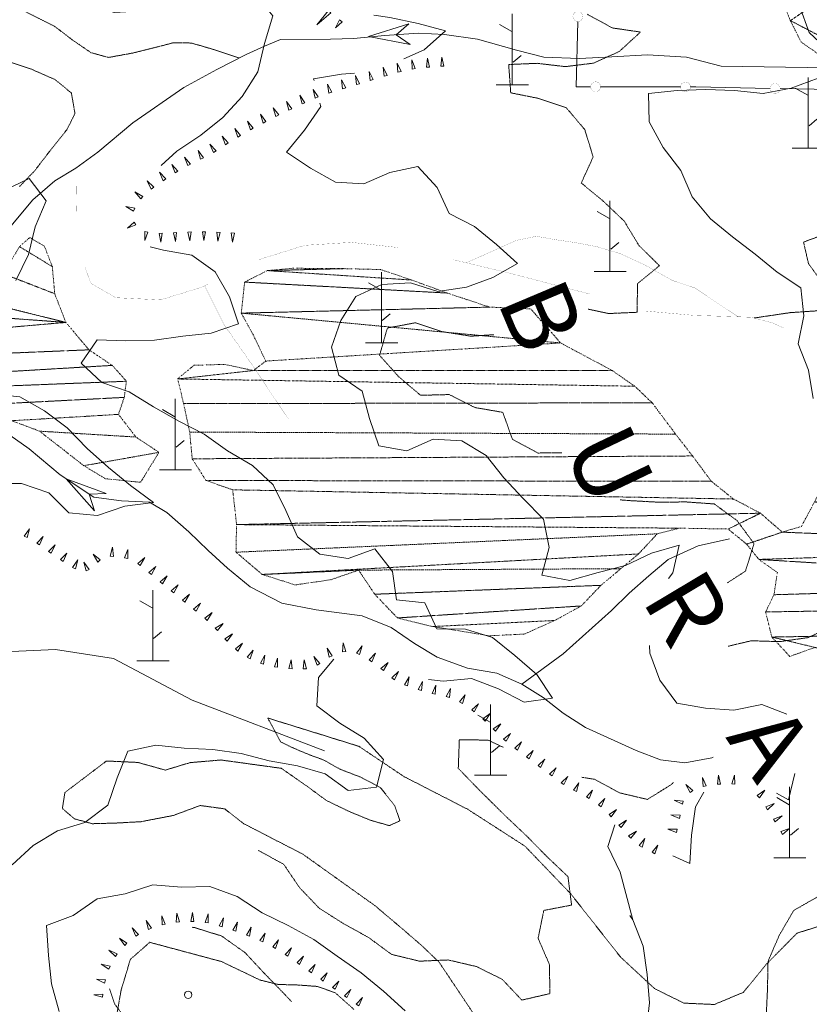
# Model space of a CAD drawing. Units: inches. Extents: x 1434800 to 1446565, y 4479307 to 4488127.
# Drawn here: x 1444033 to 1444312, y 4484796 to 4485144 of the extents above; entities that cross this region are included whole.
import ezdxf
from ezdxf.enums import TextEntityAlignment as Align

# ---------------------------------------------------------------- set-up
doc = ezdxf.new("R2010")
doc.units = ezdxf.units.IN
doc.header["$MEASUREMENT"] = 0
for name, pattern in [('DASHED', [0.75, 0.5, -0.25]), ('DIVIDE', [1.25, 0.5, -0.25, 0, -0.25, 0, -0.25]), ('HIDDEN', [0.375, 0.25, -0.125])]:
    doc.linetypes.add(name, pattern=pattern)
for name, color, linetype, lineweight in [('CARRARECCIA', 7, 'Continuous', 0), ('CURVA_AUSILIARI', 7, 'Continuous', 0), ('CURVA_INTERM', 7, 'Continuous', 0), ('DIVIS_COLTU', 7, 'Continuous', 0), ('FIUME', 7, 'Continuous', 0), ('MULATTIERA', 7, 'Continuous', 0), ('PUNTO_QUOTA', 7, 'Continuous', 0), ('ROCCIA', 7, 'Continuous', 0), ('SENTIERO', 7, 'Continuous', 0), ('SOMM_SCARPAT', 7, 'Continuous', 0), ('STACCIONATA', 7, 'Continuous', 0), ('TOPONOMAS', 7, 'Continuous', 0)]:
    doc.layers.add(name, color=color, linetype=linetype, lineweight=lineweight)
doc.styles.add('TEL', font='TEL.shx', dxfattribs={"height": 0.2})

# ---------------------------------------------------------------- blocks, each defined once
blk = doc.blocks.new('MACCHI')
at = {"layer": 'SOMM_SCARPAT', "color": 3, "linetype": 'Continuous'}
for p, q in [((0, 0), (0, 25)), ((-0.16, 18.74), (-4.53, 21.24)), ((0.31, 7.96), (3.12, 10.31)), ((-5.62, 0), (5.78, 0))]:
    blk.add_line(p, q, dxfattribs=at)
blk = doc.blocks.new('PUNTO')
at = {"layer": 'PUNTO_QUOTA', "color": 1, "linetype": 'Continuous'}
blk.add_circle((0, 0), 1.3, dxfattribs=at)

msp = doc.modelspace()

# ---------------------------------------------------------------- linework, layer by layer
at = {"layer": 'CARRARECCIA', "color": 1, "linetype": 'Continuous', "const_width": 0.05}
for points in [[(1444052.82, 4485076.03), (1444052.62, 4485087.71)], [(1444166.37, 4485063.21), (1444150.05, 4485065.03), (1444133.52, 4485063.98), (1444117.27, 4485058.92)], [(1444234.38, 4485046.74), (1444205.11, 4485054.35), (1444185.89, 4485058.94)], [(1444099.26, 4485050.28), (1444096.93, 4485049.12), (1444082.52, 4485044.71), (1444066.71, 4485045.47), (1444057.81, 4485050.61), (1444055.79, 4485056.49)], [(1444302.75, 4485034.82), (1444299.06, 4485036.5), (1444291.45, 4485038.56), (1444270.92, 4485039.25), (1444253.47, 4485040.81)]]:
    msp.add_lwpolyline(points, dxfattribs=at)
at = {"layer": 'CURVA_AUSILIARI', "color": 30, "linetype": 'HIDDEN'}
msp.add_line((1444093.66, 4484822.96), (1444094.39, 4484822.91), dxfattribs=at)
for points in [[(1444233.46, 4485145.62), (1444242.29, 4485140.81), (1444252.24, 4485139.36), (1444244.73, 4485132.47), (1444235.59, 4485128.36), (1444225.64, 4485127.14), (1444215.7, 4485128.31), (1444205.63, 4485127.88), (1444206.36, 4485117.88), (1444216.27, 4485115.89), (1444225.96, 4485112.66), (1444232.55, 4485104.86), (1444235.51, 4485095.2), (1444231.3, 4485086.03), (1444239.16, 4485079.51), (1444246.45, 4485072.58), (1444251.71, 4485063.9), (1444258.93, 4485056.8), (1444251.19, 4485050.41), (1444251.05, 4485040.32), (1444240.95, 4485039.87), (1444233.79, 4485041.43)], [(1444200.35, 4485032.39), (1444192.29, 4485031.87), (1444182.28, 4485033.43), (1444172.7, 4485036.64), (1444162.73, 4485034.74), (1444159.98, 4485025.1), (1444166.76, 4485017.53), (1444174.48, 4485010.98), (1444184.61, 4485011.24), (1444193.68, 4485006.66), (1444203.58, 4485004.95), (1444206.99, 4484995.37), (1444215.96, 4484990.58), (1444224.45, 4484990.66)], [(1444245.11, 4484974.02), (1444248.2, 4484973.77), (1444258.32, 4484973.21), (1444268.34, 4484973.29), (1444278.33, 4484972.58), (1444286.42, 4484966.67), (1444292.37, 4484958.57), (1444289.39, 4484948.86), (1444282.91, 4484944.65)], [(1444283.2, 4484922.28), (1444291.41, 4484924.23), (1444301.41, 4484923.92), (1444311.45, 4484925.33), (1444320.65, 4484929.56), (1444328.02, 4484936.33), (1444334.02, 4484928.26), (1444329.12, 4484919.46), (1444330.93, 4484909.55), (1444340.48, 4484906.03), (1444349.66, 4484901.81), (1444359.35, 4484898.57), (1444367.66, 4484892.89), (1444366.19, 4484882.89), (1444356.29, 4484884.62), (1444347.41, 4484889.4), (1444337.86, 4484886.36), (1444333.25, 4484877.37), (1444333.25, 4484867.23), (1444327.43, 4484858.75), (1444319.84, 4484852.19), (1444320.17, 4484849.52)], [(1444117.06, 4484850.11), (1444126.03, 4484845.3), (1444131.7, 4484836.94), (1444138.7, 4484829.66), (1444147.3, 4484824.21), (1444156.12, 4484819.34), (1444164.19, 4484813.4), (1444174.11, 4484810.99), (1444184.26, 4484811.42), (1444194.23, 4484809.09), (1444203.36, 4484804.57), (1444210.28, 4484797.23), (1444220.16, 4484799.52), (1444220.09, 4484809.71), (1444216.04, 4484819.08), (1444218.05, 4484828.93), (1444227.88, 4484830.82), (1444226.6, 4484840.87), (1444219.16, 4484847.93), (1444212.1, 4484855.12), (1444204.71, 4484862.1), (1444195.13, 4484871.57), (1444187.81, 4484879.12), (1444188.18, 4484889.21), (1444198.37, 4484889.13), (1444203.84, 4484886.51)], [(1444231.51, 4484876), (1444235.96, 4484875.27), (1444244.91, 4484870.46), (1444254.68, 4484868.16), (1444263.2, 4484873.44), (1444263.91, 4484874.19)], [(1444314.94, 4484833.76), (1444306.45, 4484828.94), (1444301.32, 4484820.16), (1444297.34, 4484810.93), (1444297.14, 4484800.93), (1444296.66, 4484790.78), (1444301.83, 4484782.09), (1444310.66, 4484777.22), (1444320.31, 4484774.26), (1444320.37, 4484764.19), (1444313.04, 4484757.1), (1444304.06, 4484752.23), (1444296.84, 4484745.12), (1444291.05, 4484736.97), (1444290.41, 4484730.76)], [(1444094.39, 4484822.91), (1444104.13, 4484819.88), (1444112.45, 4484813.97), (1444119.31, 4484806.6), (1444126.37, 4484799.33), (1444128.92, 4484796.61)], [(1444119.05, 4484766.51), (1444112.03, 4484762.74), (1444101.98, 4484761.86), (1444092.53, 4484765.56), (1444085.09, 4484772.26), (1444078.06, 4484779.65), (1444072.25, 4484787.98), (1444066.19, 4484795.99), (1444064.5, 4484801.2)]]:
    msp.add_lwpolyline(points, dxfattribs=at)
at = {"layer": 'CURVA_INTERM', "color": 30, "linetype": 'Continuous'}
for points in [[(1444235.71, 4485244.33), (1444235.19, 4485234.68), (1444235.07, 4485224.54), (1444234.73, 4485213.16), (1444234.52, 4485196.57), (1444236.38, 4485186.65), (1444240.3, 4485177.38), (1444247.92, 4485170.39), (1444256.63, 4485165.24), (1444265.92, 4485161.39), (1444276.04, 4485163.02), (1444285.86, 4485165.23), (1444295.79, 4485163.45), (1444304.14, 4485157.93), (1444308.5, 4485148.68), (1444311.84, 4485139.15), (1444319.23, 4485132.37)], [(1443971.79, 4485143.59), (1443979.91, 4485147.46), (1443988.38, 4485153.08), (1443997.57, 4485157.52), (1444007.79, 4485158.34), (1444017.86, 4485158.84), (1444027.82, 4485157.75), (1444037.05, 4485153.08), (1444046.57, 4485149.97), (1444056.62, 4485149), (1444066.25, 4485146.28), (1444076.25, 4485146.86), (1444085.88, 4485149.8), (1444095.93, 4485150.82), (1444105.72, 4485152.84), (1444115.73, 4485152.93), (1444122.18, 4485145.09), (1444119.3, 4485135.3), (1444116.96, 4485125.34), (1444111.43, 4485116.55), (1444104.57, 4485109.21), (1444096.75, 4485102.88), (1444088.3, 4485097.31), (1444082.77, 4485092.24)], [(1444157.89, 4485145.27), (1444163.64, 4485144.54), (1444173.6, 4485142.36), (1444183.28, 4485139.78), (1444175.78, 4485133.04), (1444168.51, 4485129.94)], [(1444151.16, 4485124.8), (1444146.57, 4485124.48), (1444136.67, 4485122.79), (1444136.8, 4485122.28)], [(1444315.1, 4485123.04), (1444305.52, 4485119.56), (1444295.56, 4485117.61), (1444285.5, 4485118.75), (1444275.3, 4485119.06), (1444265.21, 4485118.72), (1444255.11, 4485117.66), (1444255.29, 4485107.62), (1444260.23, 4485098.57), (1444266.55, 4485090.47), (1444270.48, 4485081.09), (1444276.95, 4485073.38), (1444284.83, 4485066.96), (1444292.77, 4485060.86), (1444300.57, 4485054.49), (1444308.98, 4485049), (1444310, 4485039.03), (1444308, 4485029.14), (1444311.68, 4485019.82), (1444313.34, 4485009.81)], [(1444138.88, 4485114.23), (1444139.2, 4485112.99), (1444133.46, 4485104.63), (1444127.09, 4485096.86), (1444135.5, 4485091.2), (1444144.34, 4485086.36), (1444154.39, 4485085.72), (1444163.61, 4485089.75), (1444173.54, 4485091.81), (1444180.33, 4485084.42), (1444184.55, 4485075.21), (1444193.53, 4485070.68), (1444201.36, 4485064.31), (1444208.8, 4485057.56), (1444200.07, 4485052.63), (1444190.66, 4485049.16), (1444180.59, 4485047.7), (1444170.91, 4485050.69), (1444160.77, 4485050.18), (1444151.55, 4485045.9), (1444146.25, 4485037.4), (1444142.93, 4485027.97), (1444145.55, 4485018.13), (1444153.77, 4485012.44), (1444156.46, 4485002.79), (1444159.73, 4484993.17), (1444169.58, 4484991.37), (1444178.93, 4484995.47), (1444189.09, 4484994.94), (1444197.64, 4484989.75), (1444203.89, 4484981.79), (1444210.73, 4484974.49), (1444217.96, 4484967.26), (1444219.96, 4484957.24), (1444217.39, 4484947.4), (1444227.28, 4484945.54), (1444237.22, 4484948.36), (1444246.91, 4484950.86), (1444256.18, 4484955.23), (1444265.93, 4484958.03), (1444263.64, 4484948.26), (1444262.16, 4484946.27)], [(1444026.96, 4485083.22), (1444036.05, 4485087.65), (1444042.14, 4485079.71), (1444038.25, 4485070.49), (1444035.89, 4485060.74), (1444031.4, 4485051.58)], [(1444078.85, 4485063.48), (1444083.55, 4485062.27), (1444093.59, 4485060.48), (1444101.85, 4485054.62), (1444106.87, 4485045.79), (1444110.05, 4485036.26), (1444100.41, 4485032.91), (1444090.42, 4485031.84), (1444080.34, 4485030.43), (1444070.14, 4485030.27), (1444060.1, 4485030.56), (1444054.41, 4485022.34), (1444061.77, 4485015.47), (1444071.44, 4485012.19), (1444080, 4485006.87), (1444089.02, 4485001.85), (1444097.98, 4484997.26), (1444106.19, 4484991.3), (1444115.09, 4484986.13), (1444122.41, 4484979.29), (1444126.78, 4484970.29), (1444130.98, 4484960.95), (1444138.9, 4484954.83), (1444148.91, 4484953.33), (1444158.32, 4484956.72), (1444164.52, 4484948.67)], [(1444022.68, 4485011.44), (1444032.73, 4485010.42), (1444041.54, 4485005.52), (1444049.54, 4484999.49), (1444056.59, 4484992.22), (1444064.11, 4484985.48), (1444071.92, 4484979.05), (1444080.07, 4484973.14), (1444069.89, 4484971.78), (1444060.21, 4484968.54), (1444050.11, 4484969.48), (1444042.98, 4484976.55), (1444033.42, 4484979.81), (1444023.2, 4484979.82)], [(1444164.52, 4484948.67), (1444165.98, 4484938.65), (1444175.98, 4484937.62), (1444180.18, 4484928.42), (1444190.31, 4484928.38), (1444199.93, 4484925.39), (1444207.82, 4484918.99), (1444215.53, 4484912.26), (1444221.12, 4484903.95), (1444211.09, 4484902.58), (1444201.98, 4484907.26), (1444192.5, 4484910.84), (1444182.48, 4484909.98), (1444177.33, 4484910.57)], [(1444255.43, 4484922.59), (1444255.57, 4484919.88), (1444259.13, 4484910.28), (1444265.11, 4484902.22), (1444275.27, 4484900.41), (1444285.3, 4484899.73), (1444295.13, 4484901.73), (1444304.01, 4484898.23)], [(1444143.75, 4484917.78), (1444138.41, 4484911.27), (1444137.82, 4484901.26), (1444145.95, 4484895.1), (1444154.57, 4484889.84), (1444161.34, 4484882.31), (1444158.88, 4484872.45), (1444148.89, 4484871.35), (1444140.69, 4484877.18), (1444130.91, 4484880), (1444120.89, 4484881.82), (1444111.05, 4484884.38), (1444100.97, 4484885.84), (1444090.84, 4484886.27), (1444080.89, 4484887.38), (1444071.02, 4484885.19), (1444067.2, 4484875.74), (1444063.88, 4484866.15), (1444055.71, 4484860), (1444046.09, 4484857.01), (1444037.45, 4484851.91), (1444030.12, 4484845.04)], [(1444306.84, 4484877.27), (1444304.61, 4484868), (1444300.3, 4484870.34)], [(1444274.64, 4484870.7), (1444271.68, 4484865.48), (1444270.32, 4484855.57), (1444269.67, 4484845.54), (1444263.62, 4484848.23)], [(1444243.17, 4484859.12), (1444240.64, 4484851.5), (1444245.05, 4484842.39), (1444249.5, 4484825.64)], [(1444046.69, 4484793.19), (1444043.93, 4484803.03), (1444042.94, 4484813.02), (1444042.16, 4484823.65), (1444051.64, 4484827.18), (1444060.11, 4484832.97), (1444070.07, 4484834.81), (1444079.8, 4484837.97), (1444089.95, 4484837.19), (1444100, 4484837.34), (1444109.68, 4484833.81), (1444118.43, 4484828.12), (1444127.61, 4484823.6), (1444136.78, 4484818.64), (1444144.96, 4484812.76), (1444153.5, 4484806.86), (1444161.36, 4484800.44), (1444168.97, 4484793.48)], [(1444254.28, 4484786.13), (1444255.44, 4484796.22), (1444254.64, 4484806.28), (1444253.23, 4484816.33), (1444249.5, 4484825.64), (1444248.5, 4484827.14)]]:
    msp.add_lwpolyline(points, dxfattribs=at)
at = {"layer": 'DIVIS_COLTU', "color": 3, "linetype": 'HIDDEN'}
for points in [[(1444034.3, 4485146.79), (1444045.11, 4485141.35), (1444051.45, 4485136.52), (1444057.93, 4485132.06), (1444064.18, 4485130.38), (1444072.69, 4485131.94), (1444080.28, 4485133.81), (1444086.98, 4485135.55), (1444093.38, 4485135.48), (1444101.34, 4485133.19), (1444110.46, 4485130.19)], [(1444032.7, 4485084.79), (1444038.04, 4485090.35), (1444043.36, 4485097.29), (1444049.4, 4485104.85), (1444052.27, 4485110.55), (1444051.02, 4485117.81), (1444045.21, 4485122.55), (1444036.84, 4485126.25), (1444028.95, 4485128.9)], [(1444292.44, 4485038.3), (1444305.16, 4485040.19), (1444314.45, 4485040.81), (1444319.56, 4485043.89), (1444317.43, 4485049.5), (1444311.64, 4485057.52), (1444309.89, 4485065.12), (1444324.88, 4485070.75), (1444328.27, 4485075.86), (1444327.82, 4485098.29), (1444327.25, 4485108.21), (1444328.14, 4485118.83)], [(1444194.25, 4484790.87), (1444181.09, 4484810.54), (1444175.15, 4484816.26), (1444168.2, 4484822.29), (1444158.25, 4484830.68), (1444132.82, 4484848.82), (1444111.96, 4484859.57), (1444105.18, 4484864.83), (1444096.51, 4484866.01), (1444087.13, 4484862.51), (1444075.63, 4484860.28), (1444066.48, 4484859.79), (1444058.38, 4484859.57), (1444052.13, 4484861.29), (1444047.82, 4484864.93), (1444048.72, 4484870.6), (1444063.39, 4484881.73), (1444074.48, 4484881.23), (1444084.23, 4484878.52), (1444092.96, 4484881.16), (1444103.93, 4484882.09), (1444125.24, 4484879.15), (1444134.34, 4484872.8), (1444141.23, 4484867.75), (1444149.82, 4484863.62), (1444157, 4484860.72), (1444163.45, 4484858.88), (1444167.2, 4484860.62), (1444165.38, 4484865.88), (1444160.3, 4484872.34), (1444153.15, 4484876.1), (1444146.03, 4484878.8), (1444140.27, 4484882.07), (1444134.7, 4484884.12), (1444129.41, 4484886.35), (1444124.98, 4484888.51), (1444120.43, 4484896.93), (1444152.64, 4484886.93), (1444168.68, 4484876.19), (1444191.14, 4484864.67), (1444211.39, 4484851.64), (1444227.57, 4484834.8), (1444245.23, 4484812.39), (1444257.22, 4484801.29), (1444267.59, 4484796.16), (1444278.36, 4484795.68), (1444288.59, 4484799.96), (1444296.86, 4484810.03), (1444307.61, 4484820.9), (1444322.6, 4484825.56)], [(1444066.2, 4484787.18), (1444068.57, 4484800.68), (1444071.86, 4484811.64), (1444078.72, 4484817.65), (1444104.07, 4484810.85), (1444117.8, 4484804.28), (1444124.11, 4484802.76), (1444130.84, 4484802.58), (1444138.05, 4484802.06), (1444144.32, 4484799.8), (1444150.93, 4484793.92)]]:
    msp.add_lwpolyline(points, dxfattribs=at)
at = {"layer": 'FIUME', "color": 5, "linetype": 'Continuous'}
for points in [[(1444170.83, 4485134.93), (1444156.02, 4485137.82), (1444170.37, 4485142.32), (1444165.8, 4485138.43)], [(1444059.15, 4484970.16), (1444049.17, 4484981.48), (1444063.29, 4484976.3), (1444057.3, 4484976)]]:
    msp.add_lwpolyline(points, close=True, dxfattribs=at)
for points in [[(1444318.71, 4485126.75), (1444280.75, 4485127.28), (1444268.52, 4485130.46), (1444254.71, 4485131.3), (1444242.13, 4485130.65), (1444230.7, 4485130.02), (1444218.05, 4485130.43), (1444208.41, 4485132.9), (1444194.57, 4485136.89), (1444182.96, 4485138.55), (1444173.77, 4485138.92), (1444161.68, 4485138.17), (1444150.93, 4485137.05), (1444142.67, 4485136.82), (1444124.98, 4485136.73), (1444119.27, 4485134.31), (1444112.84, 4485131.4), (1444102.49, 4485126.12), (1444090.73, 4485119.74), (1444072.7, 4485107.27), (1444060.32, 4485096.92), (1444052.57, 4485091.31), (1444045.14, 4485086.82), (1444037.41, 4485080.06), (1444028.98, 4485070.06)], [(1444277.97, 4484883.07), (1444277.45, 4484882.89), (1444267.88, 4484881.06), (1444259.3, 4484882.16), (1444250.66, 4484885.47), (1444232.75, 4484893.52), (1444224.87, 4484898.59), (1444217.86, 4484904.21), (1444210.34, 4484908.85), (1444201.39, 4484912.75), (1444191.05, 4484914.52), (1444180.3, 4484918.41), (1444172.35, 4484923.23), (1444164.07, 4484928.89), (1444153.84, 4484933.05), (1444137.53, 4484935.21), (1444125.43, 4484937.46), (1444114.24, 4484943.28), (1444106.23, 4484949.94), (1444099.4, 4484956.14), (1444092.55, 4484962.74), (1444084.73, 4484969.58), (1444078.57, 4484973.24), (1444068.72, 4484973.69), (1444058.89, 4484974.92), (1444047.09, 4484982.88), (1444036.02, 4484992.06), (1444029.27, 4484996.91)], [(1444283.76, 4484960.24), (1444272.64, 4484957.83), (1444262.02, 4484952.99), (1444255.14, 4484947.23), (1444248.18, 4484941), (1444242.02, 4484934.91), (1444224.84, 4484919.61), (1444210.34, 4484908.85)], [(1444140.55, 4484885.27), (1444093.66, 4484903.26), (1444065.86, 4484917.91), (1444045.39, 4484921.18), (1444029.82, 4484920.44), (1444014.77, 4484919.44), (1444006.69, 4484917.42), (1443991.41, 4484910.46), (1443974.34, 4484898.12), (1443965.36, 4484891.29), (1443952.69, 4484884.49), (1443938.92, 4484876.07), (1443918.71, 4484874.85), (1443900.77, 4484874.09), (1443891.01, 4484870.86)]]:
    msp.add_lwpolyline(points, dxfattribs=at)
at = {"layer": 'SENTIERO', "color": 4, "linetype": 'DASHED', "const_width": 0.05}
for points in [[(1444286.85, 4485038.72), (1444271.59, 4485048.85), (1444263.45, 4485051.61), (1444253.62, 4485057.11), (1444245.29, 4485060.96), (1444237.11, 4485063.44), (1444229.07, 4485064.98), (1444222.21, 4485065.97), (1444215.51, 4485067.18), (1444208.3, 4485065.73), (1444201.04, 4485062.44), (1444190.61, 4485057.82)], [(1444127.8, 4485002.45), (1444116.61, 4485019.33), (1444104.91, 4485036.06), (1444098.12, 4485049.71)]]:
    msp.add_lwpolyline(points, dxfattribs=at)
at = {"layer": 'SOMM_SCARPAT', "color": 30, "linetype": 'Continuous'}
for points in [[(1444141.94, 4485146.92), (1444137.78, 4485141.86), (1444142.75, 4485146.13), (1444141.94, 4485146.92)], [(1444145.86, 4485143.66), (1444144.44, 4485140.81), (1444146.8, 4485143.02), (1444145.86, 4485143.66)], [(1444167.58, 4485125.44), (1444166.22, 4485128.35), (1444166.48, 4485125.14), (1444167.58, 4485125.44)], [(1444172.57, 4485126.51), (1444171.41, 4485129.51), (1444171.45, 4485126.29), (1444172.57, 4485126.51)], [(1444177.65, 4485126.99), (1444176.88, 4485130.11), (1444176.52, 4485126.91), (1444177.65, 4485126.99)], [(1444182.75, 4485127.32), (1444181.98, 4485130.45), (1444181.61, 4485127.25), (1444182.75, 4485127.32)], [(1444157.77, 4485122.59), (1444156.31, 4485125.46), (1444156.68, 4485122.26), (1444157.77, 4485122.59)], [(1444162.67, 4485124.05), (1444161.23, 4485126.93), (1444161.57, 4485123.73), (1444162.67, 4485124.05)], [(1444147.99, 4485119.62), (1444146.52, 4485122.48), (1444146.9, 4485119.28), (1444147.99, 4485119.62)], [(1444152.88, 4485121.11), (1444151.41, 4485123.98), (1444151.79, 4485120.78), (1444152.88, 4485121.11)], [(1444138.3, 4485116.41), (1444136.54, 4485119.11), (1444137.25, 4485115.97), (1444138.3, 4485116.41)], [(1444143.12, 4485118.08), (1444141.62, 4485120.92), (1444142.04, 4485117.73), (1444143.12, 4485118.08)], [(1444128.97, 4485112.25), (1444127.08, 4485114.86), (1444127.94, 4485111.76), (1444128.97, 4485112.25)], [(1444133.6, 4485114.4), (1444131.75, 4485117.04), (1444132.56, 4485113.93), (1444133.6, 4485114.4)], [(1444124.35, 4485110.05), (1444122.41, 4485112.62), (1444123.34, 4485109.53), (1444124.35, 4485110.05)], [(1444115.29, 4485105.33), (1444113.27, 4485107.83), (1444114.3, 4485104.78), (1444115.29, 4485105.33)], [(1444119.8, 4485107.73), (1444117.85, 4485110.29), (1444118.79, 4485107.21), (1444119.8, 4485107.73)], [(1444110.85, 4485102.82), (1444108.77, 4485105.28), (1444109.86, 4485102.25), (1444110.85, 4485102.82)], [(1444106.48, 4485100.16), (1444104.3, 4485102.52), (1444105.52, 4485099.55), (1444106.48, 4485100.16)], [(1444097.71, 4485094.93), (1444095.79, 4485097.53), (1444096.69, 4485094.43), (1444097.71, 4485094.93)], [(1444102.17, 4485097.42), (1444099.99, 4485099.79), (1444101.21, 4485096.81), (1444102.17, 4485097.42)], [(1444093.11, 4485092.72), (1444091.03, 4485095.17), (1444092.12, 4485092.15), (1444093.11, 4485092.72)], [(1444088.69, 4485090.15), (1444086.55, 4485092.55), (1444087.72, 4485089.56), (1444088.69, 4485090.15)], [(1444080.16, 4485084.54), (1444077.83, 4485086.77), (1444079.24, 4485083.87), (1444080.16, 4485084.54)], [(1444084.35, 4485087.45), (1444082.12, 4485089.78), (1444083.41, 4485086.82), (1444084.35, 4485087.45)], [(1444076.25, 4485081.27), (1444073.43, 4485082.83), (1444075.53, 4485080.39), (1444076.25, 4485081.27)], [(1444073.41, 4485077.07), (1444070.24, 4485077.66), (1444073.01, 4485076.01), (1444073.41, 4485077.07)], [(1444073.26, 4485072.19), (1444070.83, 4485070.08), (1444073.84, 4485071.22), (1444073.26, 4485072.19)], [(1444076.94, 4485068.89), (1444076.96, 4485065.67), (1444078.07, 4485068.69), (1444076.94, 4485068.89)], [(1444081.99, 4485068.22), (1444082.58, 4485065.06), (1444083.13, 4485068.23), (1444081.99, 4485068.22)], [(1444087.1, 4485068.44), (1444087.82, 4485065.3), (1444088.23, 4485068.5), (1444087.1, 4485068.44)], [(1444092.2, 4485068.69), (1444092.92, 4485065.55), (1444093.34, 4485068.74), (1444092.2, 4485068.69)], [(1444097.31, 4485068.79), (1444097.89, 4485065.63), (1444098.45, 4485068.8), (1444097.31, 4485068.79)], [(1444102.42, 4485068.6), (1444102.83, 4485065.41), (1444103.56, 4485068.55), (1444102.42, 4485068.6)], [(1444107.52, 4485068.35), (1444107.93, 4485065.15), (1444108.66, 4485068.29), (1444107.52, 4485068.35)], [(1444035.31, 4484960.73), (1444036.22, 4484963.82), (1444034.29, 4484961.24), (1444035.31, 4484960.73)], [(1444039.68, 4484958.11), (1444041.04, 4484961.03), (1444038.75, 4484958.77), (1444039.68, 4484958.11)], [(1444043.85, 4484955.16), (1444045.22, 4484958.08), (1444042.92, 4484955.82), (1444043.85, 4484955.16)], [(1444048.06, 4484952.26), (1444049.37, 4484955.2), (1444047.12, 4484952.9), (1444048.06, 4484952.26)], [(1444061.16, 4484952.79), (1444058.65, 4484954.8), (1444060.31, 4484952.04), (1444061.16, 4484952.79)], [(1444065.87, 4484954.04), (1444065.53, 4484957.25), (1444064.73, 4484954.12), (1444065.87, 4484954.04)], [(1444070.91, 4484953.27), (1444071, 4484956.49), (1444069.79, 4484953.5), (1444070.91, 4484953.27)], [(1444052.48, 4484949.69), (1444053.27, 4484952.81), (1444051.44, 4484950.16), (1444052.48, 4484949.69)], [(1444057.3, 4484949.42), (1444055.42, 4484952.03), (1444056.27, 4484948.92), (1444057.3, 4484949.42)], [(1444075.35, 4484950.86), (1444076.92, 4484953.67), (1444074.46, 4484951.58), (1444075.35, 4484950.86)], [(1444079.3, 4484947.62), (1444080.87, 4484950.43), (1444078.41, 4484948.34), (1444079.3, 4484947.62)], [(1444083.24, 4484944.37), (1444084.82, 4484947.18), (1444082.36, 4484945.1), (1444083.24, 4484944.37)], [(1444087.2, 4484941.14), (1444088.76, 4484943.95), (1444086.31, 4484941.86), (1444087.2, 4484941.14)], [(1444091.16, 4484937.9), (1444092.72, 4484940.72), (1444090.27, 4484938.63), (1444091.16, 4484937.9)], [(1444095.11, 4484934.67), (1444096.68, 4484937.49), (1444094.23, 4484935.39), (1444095.11, 4484934.67)], [(1444099.05, 4484931.42), (1444100.75, 4484934.16), (1444098.2, 4484932.18), (1444099.05, 4484931.42)], [(1444102.67, 4484927.82), (1444104.64, 4484930.36), (1444101.9, 4484928.67), (1444102.67, 4484927.82)], [(1444106.12, 4484924.05), (1444107.96, 4484926.69), (1444105.31, 4484924.86), (1444106.12, 4484924.05)], [(1444109.89, 4484920.6), (1444111.49, 4484923.39), (1444109.01, 4484921.33), (1444109.89, 4484920.6)], [(1444148, 4484920.44), (1444147.15, 4484923.54), (1444146.87, 4484920.34), (1444148, 4484920.44)], [(1444114.18, 4484917.82), (1444115.29, 4484920.85), (1444113.2, 4484918.4), (1444114.18, 4484917.82)], [(1444143.17, 4484918.88), (1444141.48, 4484921.62), (1444142.11, 4484918.46), (1444143.17, 4484918.88)], [(1444152.88, 4484919.37), (1444153.79, 4484922.46), (1444151.86, 4484919.88), (1444152.88, 4484919.37)], [(1444157.3, 4484916.83), (1444158.56, 4484919.8), (1444156.35, 4484917.45), (1444157.3, 4484916.83)], [(1444118.93, 4484915.93), (1444119.35, 4484919.13), (1444117.85, 4484916.28), (1444118.93, 4484915.93)], [(1444123.94, 4484914.89), (1444123.89, 4484918.11), (1444122.82, 4484915.07), (1444123.94, 4484914.89)], [(1444129.02, 4484914.28), (1444128.76, 4484917.49), (1444127.88, 4484914.39), (1444129.02, 4484914.28)], [(1444134.13, 4484914.33), (1444133.33, 4484917.45), (1444132.99, 4484914.25), (1444134.13, 4484914.33)], [(1444138.86, 4484916.2), (1444136.74, 4484918.62), (1444137.88, 4484915.61), (1444138.86, 4484916.2)], [(1444161.34, 4484913.72), (1444162.98, 4484916.5), (1444160.48, 4484914.47), (1444161.34, 4484913.72)], [(1444165.27, 4484910.46), (1444166.7, 4484913.35), (1444164.36, 4484911.14), (1444165.27, 4484910.46)], [(1444169.91, 4484908.3), (1444170.49, 4484911.47), (1444168.84, 4484908.7), (1444169.91, 4484908.3)], [(1444174.75, 4484906.66), (1444175.18, 4484909.86), (1444173.67, 4484907.01), (1444174.75, 4484906.66)], [(1444179.69, 4484905.35), (1444179.88, 4484908.57), (1444178.58, 4484905.62), (1444179.69, 4484905.35)], [(1444184.65, 4484904.14), (1444185.08, 4484907.33), (1444183.56, 4484904.49), (1444184.65, 4484904.14)], [(1444189.28, 4484902.05), (1444190.29, 4484905.11), (1444188.28, 4484902.59), (1444189.28, 4484902.05)], [(1444193.47, 4484899.13), (1444194.96, 4484901.99), (1444192.57, 4484899.83), (1444193.47, 4484899.13)], [(1444197.37, 4484895.85), (1444199.12, 4484898.55), (1444196.54, 4484896.62), (1444197.37, 4484895.85)], [(1444200.99, 4484892.25), (1444202.86, 4484894.87), (1444200.2, 4484893.06), (1444200.99, 4484892.25)], [(1444204.69, 4484888.72), (1444206.31, 4484891.5), (1444203.82, 4484889.46), (1444204.69, 4484888.72)], [(1444208.73, 4484885.59), (1444210.18, 4484888.47), (1444207.82, 4484886.28), (1444208.73, 4484885.59)], [(1444212.83, 4484882.53), (1444214.27, 4484885.42), (1444211.91, 4484883.22), (1444212.83, 4484882.53)], [(1444216.93, 4484879.48), (1444218.36, 4484882.37), (1444216.01, 4484880.16), (1444216.93, 4484879.48)], [(1444221.03, 4484876.44), (1444222.46, 4484879.32), (1444220.11, 4484877.11), (1444221.03, 4484876.44)], [(1444225.14, 4484873.4), (1444226.56, 4484876.28), (1444224.22, 4484874.07), (1444225.14, 4484873.4)], [(1444275.5, 4484872.97), (1444274.22, 4484875.93), (1444274.39, 4484872.71), (1444275.5, 4484872.97)], [(1444280.56, 4484873.59), (1444279.87, 4484876.74), (1444279.42, 4484873.55), (1444280.56, 4484873.59)], [(1444285.65, 4484873.55), (1444285.44, 4484876.77), (1444284.52, 4484873.68), (1444285.65, 4484873.55)], [(1444229.62, 4484870.93), (1444230.48, 4484874.03), (1444228.59, 4484871.43), (1444229.62, 4484870.93)], [(1444234.09, 4484868.49), (1444235.32, 4484871.46), (1444233.13, 4484869.1), (1444234.09, 4484868.49)], [(1444270.72, 4484871.31), (1444268.29, 4484873.43), (1444269.83, 4484870.6), (1444270.72, 4484871.31)], [(1444294.31, 4484868.74), (1444296.15, 4484871.38), (1444293.5, 4484869.54), (1444294.31, 4484868.74)], [(1444238.28, 4484865.57), (1444239.69, 4484868.46), (1444237.36, 4484866.24), (1444238.28, 4484865.57)], [(1444267.36, 4484867.56), (1444264.15, 4484867.87), (1444267.05, 4484866.46), (1444267.36, 4484867.56)], [(1444241.9, 4484861.98), (1444243.79, 4484864.59), (1444241.11, 4484862.8), (1444241.9, 4484861.98)], [(1444297.2, 4484864.53), (1444299.53, 4484866.75), (1444296.57, 4484865.48), (1444297.2, 4484864.53)], [(1444245.42, 4484858.27), (1444247.33, 4484860.86), (1444244.64, 4484859.1), (1444245.42, 4484858.27)], [(1444266.22, 4484862.58), (1444263, 4484862.68), (1444265.99, 4484861.47), (1444266.22, 4484862.58)], [(1444299.92, 4484860.21), (1444302.32, 4484862.35), (1444299.32, 4484861.18), (1444299.92, 4484860.21)], [(1444248.79, 4484854.43), (1444250.79, 4484856.96), (1444248.04, 4484855.29), (1444248.79, 4484854.43)], [(1444265.17, 4484857.59), (1444261.95, 4484857.68), (1444264.93, 4484856.47), (1444265.17, 4484857.59)], [(1444302.48, 4484855.79), (1444304.95, 4484857.86), (1444301.92, 4484856.78), (1444302.48, 4484855.79)], [(1444252.83, 4484851.34), (1444253.82, 4484854.4), (1444251.82, 4484851.88), (1444252.83, 4484851.34)], [(1444257.34, 4484848.93), (1444258.33, 4484851.99), (1444256.33, 4484849.47), (1444257.34, 4484848.93)], [(1444084.2, 4484824.06), (1444082.94, 4484827.03), (1444083.09, 4484823.81), (1444084.2, 4484824.06)], [(1444089.24, 4484824.88), (1444088.26, 4484827.95), (1444088.11, 4484824.73), (1444089.24, 4484824.88)], [(1444094.33, 4484825.02), (1444093.86, 4484828.2), (1444093.19, 4484825.05), (1444094.33, 4484825.02)], [(1444099.4, 4484824.49), (1444099.38, 4484827.71), (1444098.28, 4484824.68), (1444099.4, 4484824.49)], [(1444104.32, 4484823.17), (1444104.74, 4484826.36), (1444103.24, 4484823.51), (1444104.32, 4484823.17)], [(1444074.73, 4484820.43), (1444072.48, 4484822.73), (1444073.79, 4484819.79), (1444074.73, 4484820.43)], [(1444079.29, 4484822.71), (1444077.46, 4484825.37), (1444078.25, 4484822.24), (1444079.29, 4484822.71)], [(1444109.18, 4484821.58), (1444109.72, 4484824.75), (1444108.11, 4484821.96), (1444109.18, 4484821.58)], [(1444113.99, 4484819.84), (1444114.52, 4484823.02), (1444112.91, 4484820.23), (1444113.99, 4484819.84)], [(1444070.65, 4484817.37), (1444067.98, 4484819.16), (1444069.86, 4484816.55), (1444070.65, 4484817.37)], [(1444118.66, 4484817.79), (1444119.53, 4484820.89), (1444117.63, 4484818.29), (1444118.66, 4484817.79)], [(1444123.21, 4484815.48), (1444124.28, 4484818.52), (1444122.22, 4484816.04), (1444123.21, 4484815.48)], [(1444127.55, 4484812.79), (1444128.79, 4484815.76), (1444126.59, 4484813.4), (1444127.55, 4484812.79)], [(1444067.22, 4484813.61), (1444064.26, 4484814.88), (1444066.59, 4484812.65), (1444067.22, 4484813.61)], [(1444131.72, 4484809.84), (1444133.08, 4484812.77), (1444130.79, 4484810.5), (1444131.72, 4484809.84)], [(1444064.71, 4484809.18), (1444061.57, 4484809.89), (1444064.26, 4484808.13), (1444064.71, 4484809.18)], [(1444135.9, 4484806.91), (1444137.26, 4484809.83), (1444134.97, 4484807.56), (1444135.9, 4484806.91)], [(1444063.06, 4484804.36), (1444059.84, 4484804.61), (1444062.77, 4484803.26), (1444063.06, 4484804.36)], [(1444140.09, 4484803.97), (1444141.44, 4484806.89), (1444139.15, 4484804.62), (1444140.09, 4484803.97)], [(1444144.27, 4484801.04), (1444145.62, 4484803.96), (1444143.34, 4484801.69), (1444144.27, 4484801.04)], [(1444062.14, 4484799.35), (1444058.93, 4484799.04), (1444062.04, 4484798.21), (1444062.14, 4484799.35)], [(1444148.46, 4484798.11), (1444149.81, 4484801.03), (1444147.52, 4484798.76), (1444148.46, 4484798.11)], [(1444152.65, 4484795.19), (1444153.99, 4484798.12), (1444151.71, 4484795.84), (1444152.65, 4484795.19)]]:
    msp.add_lwpolyline(points, dxfattribs=at)
at = {"layer": 'STACCIONATA', "color": 3, "linetype": 'Continuous'}
for p, q in [((1444266.37, 4485119.95), (1444238.11, 4485120)), ((1444329.86, 4485118.81), (1444301.61, 4485119.36))]:
    msp.add_line(p, q, dxfattribs=at)
at = {"layer": 'STACCIONATA', "color": 3, "linetype": 'Continuous', "const_width": 0.05}
for points in [[(1444231.84, 4485144.87, 1), (1444228.34, 4485144.87, 1)], [(1444238.12, 4485120.01, 1), (1444234.62, 4485120.01, 1)], [(1444269.87, 4485119.95, 1), (1444266.37, 4485119.95, 1)], [(1444301.61, 4485119.39, 1), (1444298.11, 4485119.39, 1)]]:
    msp.add_lwpolyline(points, format="xyb", close=True, dxfattribs=at)
at = {"layer": 'STACCIONATA', "color": 3, "linetype": 'Continuous'}
for points in [[(1444234.62, 4485120.01), (1444229.47, 4485120.02), (1444230.05, 4485143.12)], [(1444298.12, 4485119.43), (1444271.8, 4485119.94), (1444269.86, 4485119.94)]]:
    msp.add_lwpolyline(points, dxfattribs=at)

# ---------------------------------------------------------------- block references
at = {"layer": 'PUNTO_QUOTA', "color": 1, "linetype": 'Continuous'}
msp.add_blockref('PUNTO', (1444092.3, 4484799.12), dxfattribs=at)
at = {"layer": 'SOMM_SCARPAT', "color": 3, "linetype": 'Continuous'}
for p in [(1444206.88, 4485120.76), (1444311.52, 4485098.28), (1444241.43, 4485054.71), (1444160.63, 4485029.48), (1444087.74, 4484984.68), (1444079.77, 4484917.11), (1444199.22, 4484876.75), (1444304.98, 4484847.55)]:
    msp.add_blockref('MACCHI', p, dxfattribs=at)

# ---------------------------------------------------------------- texts
at = {"layer": 'TOPONOMAS', "color": 1, "linetype": 'Continuous', "style": 'TEL'}
for s, rotation, p in [('B', 292.8554, (1444205.69, 4485034.2)), ('U', 295.5117, (1444230.01, 4484981.05)), ('R', 300.8244, (1444257.9, 4484929.53)), ('A', 303.4808, (1444287.88, 4484881.47))]:
    msp.add_text(s, height=25, rotation=rotation, dxfattribs=at).set_placement(p, align=Align.CENTER)

# ---------------------------------------------------------------- meshes
at = {"layer": 'MULATTIERA', "color": 2, "linetype": 'Continuous'}
mesh = msp.add_polyface(dxfattribs=at)
corners = [(1443924.7, 4484749.19), (1443909.02, 4484751.63), (1443901.06, 4484745.56), (1443927.23, 4484739.38), (1443917.79, 4484756.61), (1443499.45, 4485735.93), (1435100, 4479950), (1443514.68, 4485722.99), (1443508, 4485730.65), (1443502.32, 4485700.06), (1443508.14, 4485708.24), (1443506.15, 4485680.34), (1443515.09, 4485662.36), (1443511.66, 4485671.98), (1443525.6, 4485645.46), (1443518.82, 4485653.08), (1443540.04, 4485631.63), (1443531.79, 4485637.45), (1443546.96, 4485613.72), (1443546.43, 4485623.9), (1443547.42, 4485593.56), (1443548.13, 4485603.7), (1443551.42, 4485574.15), (1443551.43, 4485584.23), (1443493.74, 4485526.85), (1443501.73, 4485532.99), (1443502.98, 4485445.32), (1443523.08, 4485443.54), (1443513.02, 4485444.02), (1443591.04, 4485433.73), (1443532.93, 4485441.04), (1443592.41, 4485413.82), (1443592.39, 4485423.82), (1443593.38, 4485393.56), (1443591.93, 4485403.63), (1443593.9, 4485369.83), (1443593.31, 4485383.48), (1443589.59, 4485350.98), (1443594.53, 4485359.7), (1443583.5, 4485333.01), (1443582.87, 4485343.21), (1443578.23, 4485313.73), (1443582.66, 4485322.84), (1443569.25, 4485295.6), (1443573.98, 4485304.43), (1443561.34, 4485277.36), (1443563.77, 4485287.21), (1443567.61, 4485258.3), (1443563.52, 4485267.49), (1443849.27, 4484817.51), (1443837.43, 4484806.91), (1443847.55, 4484807.58), (1443953.19, 4484668.5), (1443933.11, 4484665.82), (1443943.2, 4484667.02), (1444043.31, 4484439.18), (1444016.43, 4484428.07), (1444026.36, 4484429.26), (1444036.01, 4484432.32), (1444050.07, 4484325.85), (1444021.53, 4484315.79), (1444031.66, 4484316.17), (1444040.66, 4484320.79), (1444041.93, 4484298.95), (1444029.75, 4484287.18), (1444039.59, 4484289.15), (1444020.32, 4484283.72), (1444003.91, 4484272.12), (1444013.17, 4484276.42), (1443968.32, 4484237.52), (1443943.86, 4484219.91), (1443968.09, 4484227.34), (1443944.11, 4484191), (1443929.84, 4484179.32), (1443939.59, 4484182.06), (1443953.93, 4484219.31), (1443964, 4484218.18), (1443839.64, 4484835.06), (1443862.48, 4484832.78), (1443858.57, 4484842.06), (1443848.96, 4484838.96), (1444016.64, 4484417.96), (1444035.78, 4484413.67), (1444026.67, 4484418.22)]
mesh.append_faces([[corners[k] for k in face] for face in [(1, 0, 4, 4), (49, 50, 51, 51), (52, 53, 54, 54), (55, 56, 57, 58), (59, 60, 61, 62), (63, 64, 65, 65), (66, 67, 68, 68), (72, 73, 74, 74), (71, 70, 75, 76), (77, 78, 79, 80), (81, 82, 83, 83)]], dxfattribs={"vtx0": -1, "color": 2})
mesh.append_faces([[corners[k] for k in face] for face in [(5, 6, 7, 8), (11, 6, 12, 13), (12, 6, 14, 15), (14, 6, 16, 17), (16, 6, 18, 19), (18, 6, 20, 21), (20, 6, 22, 23), (26, 6, 27, 28), (29, 6, 31, 32), (31, 6, 33, 34), (33, 6, 35, 36), (35, 6, 37, 38), (37, 6, 39, 40), (39, 6, 41, 42), (41, 6, 43, 44), (43, 6, 45, 46), (45, 6, 47, 48), (69, 70, 71, 71)]], dxfattribs={"vtx0": -1, "vtx1": -1, "color": 2})
mesh.append_faces([[corners[k] for k in face] for face in [(27, 6, 29, 30)]], dxfattribs={"vtx0": -1, "vtx1": -1, "vtx2": -1, "color": 2})
mesh.append_faces([[corners[k] for k in face] for face in [(7, 6, 9, 10), (22, 6, 24, 25)]], dxfattribs={"vtx0": -1, "vtx1": -1, "vtx3": -1, "color": 2})
mesh.append_faces([[corners[k] for k in face] for face in [(0, 1, 2, 3)]], dxfattribs={"vtx0": -1, "vtx2": -1, "color": 2})
at = {"layer": 'ROCCIA', "color": 30, "linetype": 'DIVIDE'}
mesh = msp.add_polyface(dxfattribs=at)
corners = [(1444309.77, 4485164.94), (1444296.61, 4485165.28), (1444314.43, 4485158.21), (1444296.64, 4485163.36), (1444299.92, 4485156.14), (1444317.89, 4485152.14), (1444305.25, 4485143.38), (1444324.6, 4485133.32), (1444317.04, 4485130.26), (1444298.09, 4485160.04), (1444309.05, 4485135.82), (1444323.54, 4485129.04), (1444320.21, 4485145.31), (1444305.79, 4485170.12), (1444299.89, 4485169.98)]
mesh.append_faces([[corners[k] for k in face] for face in [(1, 0, 13, 14), (7, 8, 11, 11)]], dxfattribs={"vtx0": -1, "color": 30})
mesh.append_faces([[corners[k] for k in face] for face in [(5, 6, 7, 12)]], dxfattribs={"vtx0": -1, "vtx1": -1, "color": 30})
mesh.append_faces([[corners[k] for k in face] for face in [(0, 1, 3, 2), (2, 4, 6, 5)]], dxfattribs={"vtx0": -1, "vtx2": -1, "color": 30})
mesh.append_faces([[corners[k] for k in face] for face in [(2, 3, 9, 4), (7, 6, 10, 8)]], dxfattribs={"vtx0": -1, "vtx3": -1, "color": 30})
mesh = msp.add_polyface(dxfattribs=at)
corners = [(1444044.27, 4485056.45), (1444032.67, 4485063.52), (1444045.11, 4485046.87), (1444026.92, 4485053.96), (1444049.06, 4485036.74), (1444018.05, 4485044.44), (1443995.78, 4485040.64), (1443985.64, 4485031.24), (1444057.2, 4485027.05), (1443988.79, 4485024.22), (1444065.47, 4485021.55), (1443997.62, 4485017.52), (1444070.46, 4485015.94), (1444007.81, 4485013.48), (1444069.69, 4485010.24), (1444018.36, 4485007.58), (1444067.66, 4485004.23), (1444029.95, 4485001.99), (1444073.82, 4484996.23), (1444039.75, 4484998.3), (1444081.96, 4484990.8), (1444055.41, 4484986.1), (1444036.3, 4485066.72), (1444041.43, 4485063.74), (1444075.45, 4484980.22), (1444063.01, 4484981.51), (1443989.68, 4485037.17), (1444006.37, 4485041.71)]
mesh.append_faces([[corners[k] for k in face] for face in [(1, 0, 23, 22), (20, 21, 25, 24)]], dxfattribs={"vtx0": -1, "color": 30})
mesh.append_faces([[corners[k] for k in face] for face in [(0, 1, 3, 2), (2, 3, 5, 4), (4, 7, 9, 8), (8, 9, 11, 10), (10, 11, 13, 12), (12, 13, 15, 14), (14, 15, 17, 16), (16, 17, 19, 18), (18, 19, 21, 20)]], dxfattribs={"vtx0": -1, "vtx2": -1, "color": 30})
mesh.append_faces([[corners[k] for k in face] for face in [(4, 5, 27, 6), (4, 6, 26, 7)]], dxfattribs={"vtx0": -1, "vtx3": -1, "color": 30})
mesh = msp.add_polyface(dxfattribs=at)
corners = [(1444147.45, 4485055.74), (1444120.25, 4485055.05), (1444171.36, 4485051.72), (1444183.84, 4485047.12), (1444112.25, 4485050.98), (1444199, 4485042.14), (1444111.09, 4485040.02), (1444223.98, 4485029.47), (1444119.73, 4485023.07), (1444242.21, 4485019.75), (1444115.38, 4485019.74), (1444250.2, 4485014.19), (1444088.55, 4485016.75), (1444256.35, 4485008.33), (1444090.7, 4485008.03), (1444264.66, 4484997.26), (1444092.84, 4484997.99), (1444270.64, 4484989.54), (1444093.72, 4484988.54), (1444277.3, 4484980.58), (1444098.59, 4484980.87), (1444285.13, 4484974.32), (1444108.04, 4484977.57), (1444294.71, 4484969.31), (1444109.41, 4484965.28), (1444283.24, 4484963.72), (1444258.18, 4484962.02), (1444109.2, 4484955.52), (1444251.55, 4484954.91), (1444118.51, 4484947.66), (1444152.59, 4484949.19), (1444238.27, 4484943.82), (1444158.25, 4484940.67), (1444231.32, 4484936.53), (1444166.27, 4484932.29), (1444221.87, 4484931.39), (1444178.66, 4484929.25), (1444349.34, 4484997.88), (1444324.07, 4484990.84), (1444369.07, 4484993.79), (1444392.31, 4484985.27), (1444317.9, 4484982), (1444403.45, 4484981.08), (1444313.78, 4484973.28), (1444428.02, 4484957.36), (1444302.36, 4484962.62), (1444294.11, 4484952.97), (1444432.5, 4484944.47), (1444299.43, 4484940.49), (1444427.07, 4484936.45), (1444296.5, 4484934.42), (1444418.52, 4484927.64), (1444298.66, 4484925.54), (1444313.95, 4484921.88), (1444399.62, 4484917.4), (1444326.57, 4484916.8), (1444391.93, 4484913.56), (1444340.99, 4484903.42), (1444373.38, 4484903.01), (1444411.13, 4484923.15), (1444245.26, 4484949.71), (1444265.89, 4484964.02), (1444289.78, 4484958.37), (1444309.12, 4484964.61), (1444336.51, 4484998), (1444359.96, 4484994.82), (1444409.27, 4484978.1), (1444434.45, 4484953.06), (1444383.46, 4484908.56), (1444361.74, 4484901.68), (1444351.34, 4484902.96), (1444305.04, 4484918.7), (1444300.64, 4484948.35), (1444211.25, 4484926.6), (1444198.71, 4484925.99), (1444142.7, 4484945.79), (1444130.16, 4484943.96), (1444094.34, 4485021.59), (1444105.21, 4485021.9), (1444115.71, 4485031.52), (1444129.45, 4485055.88), (1444160.33, 4485055.42), (1444213.45, 4485041.51)]
mesh.append_faces([[corners[k] for k in face] for face in [(1, 0, 80, 80), (30, 29, 76, 75), (35, 36, 74, 73), (38, 37, 64, 64), (53, 52, 71, 71), (58, 57, 70, 69), (12, 10, 78, 77)]], dxfattribs={"vtx0": -1, "color": 30})
mesh.append_faces([[corners[k] for k in face] for face in [(0, 1, 2, 81), (5, 6, 7, 82), (37, 38, 39, 65), (42, 43, 44, 66), (44, 46, 47, 67), (56, 57, 58, 68)]], dxfattribs={"vtx0": -1, "vtx1": -1, "color": 30})
mesh.append_faces([[corners[k] for k in face] for face in [(9, 10, 12, 11), (28, 29, 30, 60), (51, 52, 53, 59)]], dxfattribs={"vtx0": -1, "vtx1": -1, "vtx2": -1, "color": 30})
mesh.append_faces([[corners[k] for k in face] for face in [(23, 24, 61, 25), (44, 45, 62, 46)]], dxfattribs={"vtx0": -1, "vtx1": -1, "vtx3": -1, "color": 30})
mesh.append_faces([[corners[k] for k in face] for face in [(2, 1, 4, 3), (3, 4, 6, 5), (7, 8, 10, 9), (11, 12, 14, 13), (13, 14, 16, 15), (15, 16, 18, 17), (17, 18, 20, 19), (19, 20, 22, 21), (21, 22, 24, 23), (23, 25, 62, 45), (26, 27, 29, 28), (27, 26, 61, 24), (31, 32, 34, 33), (32, 31, 60, 30), (33, 34, 36, 35), (39, 38, 41, 40), (40, 41, 43, 42), (47, 48, 50, 49), (49, 50, 52, 51), (54, 55, 57, 56), (55, 54, 59, 53)]], dxfattribs={"vtx0": -1, "vtx2": -1, "color": 30})
mesh.append_faces([[corners[k] for k in face] for face in [(7, 6, 79, 8), (44, 43, 63, 45), (47, 46, 72, 48)]], dxfattribs={"vtx0": -1, "vtx3": -1, "color": 30})

doc.saveas('drawing.dxf')
